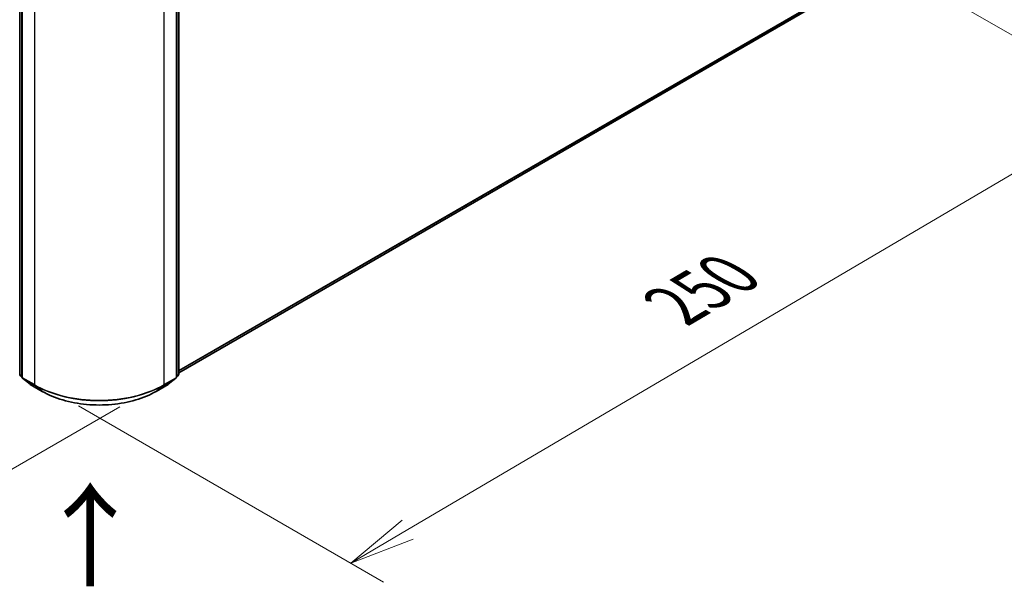
# Model space of a CAD drawing. Units: millimetres. Extents: x -929 to 6560, y 32 to 1156.
# Drawn here: x -765 to -645, y 473 to 542 of the extents above; entities that cross this region are included whole.
import ezdxf

# ---------------------------------------------------------------- set-up
doc = ezdxf.new("R2010")
doc.units = ezdxf.units.MM
doc.header["$LTSCALE"] = 4
doc.layers.get('Defpoints').update_dxf_attribs({"lineweight": 25})
for name, color, linetype, lineweight in [('Dimension (ISO)', 7, 'Continuous', 18), ('Symbol (ISO)', 7, 'Continuous', 18), ('Visible (ISO)', 7, 'Continuous', 35), ('Visible Narrow (ISO)', 7, 'Continuous', 25)]:
    doc.layers.add(name, color=color, linetype=linetype, lineweight=lineweight)
doc.styles.add('Note Text (TK)', font='MS PGothic.ttf')
doc.dimstyles.new('Default - Method 1b (TK)', dxfattribs={"dimscale": 4, "dimtxt": 2.5, "dimasz": 2.5, "dimexe": 1, "dimexo": 1.5, "dimgap": 1, "dimtad": 1, "dimrnd": 1e-08, "dimdsep": 46, "dimtxsty": 'Note Text (TK)', "dimblk": 'OPEN', "dimcen": 0.09, "dimdle": 5, "dimclrd": 100, "dimclre": 100, "dimclrt": 7, "dimadec": 1, "dimazin": 1, "dimtfac": 1, "dimtmove": 0, "dimatfit": 3, "dimldrblk": 'OPEN', "dimfxl": 1, "dimtolj": 1, "dimlwd": -1, "dimlwe": -1, "dimarcsym": 0})

# ---------------------------------------------------------------- blocks, each defined once
blk = doc.blocks.new('_Open')
at = {"color": 0, "linetype": 'ByBlock', "lineweight": -2}
for p, q in [((-1, 0.167), (0, 0)), ((-1, -0.167), (0, 0)), ((0, 0), (-1, 0))]:
    blk.add_line(p, q, dxfattribs=at)
blk = doc.blocks.new('*D31')
at = {"layer": 'Defpoints', "color": 0}
for p in [(-868.33, 561.13), (-900.31, 542.67), (-746.6, 498.4)]:
    blk.add_point(p, dxfattribs=at)
at = {"layer": 'Dimension (ISO)', "color": 100}
for p, q in [((-874.3, 557.68), (-904.29, 540.37)), ((-793, 479.65), (-893.41, 538.62)), ((-752.57, 494.95), (-790.08, 473.3))]:
    blk.add_line(p, q, dxfattribs=at)
at = {"layer": 'Dimension (ISO)', "color": 100, "xscale": 8, "yscale": 8, "zscale": 8}
for p, rotation in [((-900.31, 542.67), 149.5750429623676), ((-786.1, 475.6), 329.5750429623676)]:
    blk.add_blockref('_Open', p, dxfattribs=dict(at, rotation=rotation))
at = {"layer": 'Dimension (ISO)', "color": 7, "insert": (-845.48, 518.59), "char_height": 10, "attachment_point": 4, "rotation": 329.575, "style": 'Note Text (TK)'}
blk.add_mtext('\\A1;{\\H0.6x;\\Q29.575;\\W0.82;300}', dxfattribs=at)
blk = doc.blocks.new('*D32')
at = {"layer": 'Defpoints', "color": 0}
for p in [(-661.47, 549.79), (-630.03, 531.64), (-763.56, 498.49)]:
    blk.add_point(p, dxfattribs=at)
at = {"layer": 'Dimension (ISO)', "color": 100}
for p, q in [((-655.5, 546.34), (-626.04, 529.34)), ((-717.7, 480.05), (-636.92, 527.58)), ((-757.59, 495.04), (-720.61, 473.69))]:
    blk.add_line(p, q, dxfattribs=at)
at = {"layer": 'Dimension (ISO)', "color": 100, "xscale": 8, "yscale": 8, "zscale": 8}
for p, rotation in [((-630.03, 531.64), 30.47194730953807), ((-724.59, 475.99), 210.4719473095381)]:
    blk.add_blockref('_Open', p, dxfattribs=dict(at, rotation=rotation))
at = {"layer": 'Dimension (ISO)', "color": 7, "insert": (-685.38, 507.19), "char_height": 10, "attachment_point": 4, "rotation": 30.4719, "style": 'Note Text (TK)'}
blk.add_mtext('\\A1;{\\H0.6x;\\Q-29.528;\\W0.82;250}', dxfattribs=at)

msp = doc.modelspace()

# ---------------------------------------------------------------- linework, layer by layer
at = {"layer": 'Visible (ISO)'}
for p, q in [((-764.714, 498.8783), (-764.714, 576.2484)), ((-764.439, 576.0029), (-764.439, 498.5342)), ((-745.7209, 498.5342), (-745.7209, 576.0029)), ((-745.446, 576.2484), (-745.446, 498.8783)), ((-745.446, 499.0648), (-668.0384, 543.7561)), ((-764.439, 498.5765), (-764.6521, 498.7487)), ((-745.5078, 498.7487), (-745.7209, 498.5765)), ((-764.3772, 498.4046), (-763.4577, 497.6614)), ((-763.4363, 497.6467), (-761.9828, 496.8075)), ((-748.1772, 496.8075), (-746.7237, 497.6467)), ((-746.7023, 497.6614), (-745.7828, 498.4046))]:
    msp.add_line(p, q, dxfattribs=at)
for centre, start, end in [((-764.5474, 498.8783), 180, 231.051724), ((-745.6126, 498.8783), 308.948276, 0), ((-764.2724, 498.5342), 180, 231.051724), ((-763.3529, 497.7911), 231.051724, 240), ((-746.807, 497.7911), 300, 308.948276), ((-745.8876, 498.5342), 308.948276, 0)]:
    msp.add_arc(centre, 0.1667, start, end, dxfattribs=at)
msp.add_open_spline([(-761.9828, 496.8075), (-761.2556, 496.3877), (-760.4165, 496.036), (-758.5943, 495.5), (-757.6116, 495.3158), (-755.5961, 495.1315), (-754.5638, 495.1315), (-752.5484, 495.3158), (-751.5657, 495.5), (-749.7435, 496.036), (-748.9044, 496.3877), (-748.1772, 496.8075)], degree=3, knots=[1.57079633, 1.57079633, 1.57079633, 1.57079633, 1.88495559, 1.88495559, 2.19911486, 2.19911486, 2.51327412, 2.51327412, 2.82743339, 2.82743339, 3.14159265, 3.14159265, 3.14159265, 3.14159265], dxfattribs=at)
at = {"layer": 'Visible Narrow (ISO)'}
for p, q in [((-764.6652, 498.8103), (-764.6652, 576.1804)), ((-764.3902, 498.4662), (-764.3902, 575.9348)), ((-762.9367, 575.0957), (-762.9367, 497.627)), ((-747.2233, 497.627), (-747.2233, 575.0957)), ((-745.7698, 575.9348), (-745.7698, 498.4662)), ((-745.4948, 576.1804), (-745.4948, 498.8103)), ((-667.0845, 544.5756), (-745.446, 499.3336)), ((-745.446, 499.278), (-667.1118, 544.5042)), ((-668.0312, 543.761), (-745.446, 499.0656)), ((-764.439, 498.6797), (-764.6652, 498.8103)), ((-764.439, 498.5782), (-764.6379, 498.739)), ((-764.6379, 498.739), (-764.439, 498.6241)), ((-745.4948, 498.8103), (-745.7209, 498.6797)), ((-745.5221, 498.739), (-745.7209, 498.5782)), ((-745.7209, 498.6241), (-745.5221, 498.739)), ((-762.9367, 497.627), (-764.3902, 498.4662)), ((-764.3629, 498.3948), (-762.9094, 497.5557)), ((-763.4435, 497.6517), (-764.3629, 498.3948)), ((-761.99, 496.8125), (-763.4435, 497.6517)), ((-761.99, 496.8125), (-762.9094, 497.5557)), ((-746.7165, 497.6517), (-748.17, 496.8125)), ((-748.17, 496.8125), (-747.2506, 497.5557)), ((-747.2506, 497.5557), (-745.7971, 498.3948)), ((-745.7698, 498.4662), (-747.2233, 497.627)), ((-745.7971, 498.3948), (-746.7165, 497.6517))]:
    msp.add_line(p, q, dxfattribs=at)
for centre, major_axis, ratio, start_param, end_param in [((-764.5474, 498.8783), (-0.1667, 0), 0.57735027, 0, 0.78539816), ((-764.5474, 498.8783), (-0.0833, -0.1443), 0.57735027, 5.49778714, 6.19252542), ((-764.5474, 498.8783), (-0.1048, -0.1296), 0.8131434, 0, 0.12734403), ((-745.6126, 498.8783), (0.0833, -0.1443), 0.57735027, 0.09065989, 0.78539816), ((-745.6126, 498.8783), (0.1048, -0.1296), 0.8131434, 6.15584128, 6.28318531), ((-745.6126, 498.8783), (0.1667, 0), 0.57735027, 5.49778714, 6.28318531), ((-764.2724, 498.5342), (-0.1667, 0), 0.57735027, 0, 0.78539816), ((-764.2724, 498.5342), (-0.0833, -0.1443), 0.57735027, 5.49778714, 6.19252542), ((-764.2724, 498.5342), (-0.1048, -0.1296), 0.8131434, 0, 0.12734403), ((-763.3529, 497.7911), (-0.1048, -0.1296), 0.8131434, 0, 0.12734403), ((-763.3529, 497.7911), (-0.0833, -0.1443), 0.57735027, 6.19252542, 6.28318531), ((-762.8189, 497.6951), (-0.0833, -0.1443), 0.57735027, 5.49778714, 6.19252542), ((-755.08, 502.1631), (-11.1111, 0), 0.57735027, 0.78539816, 2.35619449), ((-755.08, 502.076), (11.0725, 0), 0.57735027, 3.92699082, 5.49778714), ((-747.3411, 497.6951), (0.0833, -0.1443), 0.57735027, 0.09065989, 0.78539816), ((-746.807, 497.7911), (0.0833, -0.1443), 0.57735027, 0, 0.09065989), ((-746.807, 497.7911), (0.1048, -0.1296), 0.8131434, 6.15584128, 6.28318531), ((-745.8876, 498.5342), (0.0833, -0.1443), 0.57735027, 0.09065989, 0.78539816), ((-745.8876, 498.5342), (0.1048, -0.1296), 0.8131434, 6.15584128, 6.28318531), ((-745.8876, 498.5342), (0.1667, 0), 0.57735027, 5.49778714, 6.28318531), ((-761.8994, 496.9519), (-0.0833, -0.1443), 0.57735027, 6.19252542, 6.28318531), ((-755.08, 500.802), (-9.7722, 0), 0.57735027, 0.78539816, 2.35619449), ((-748.2605, 496.9519), (0.0833, -0.1443), 0.57735027, 0, 0.09065989)]:
    msp.add_ellipse(centre, major_axis=major_axis, ratio=ratio, start_param=start_param, end_param=end_param, dxfattribs=at)

# ---------------------------------------------------------------- texts
at = {"layer": 'Symbol (ISO)', "color": 7, "insert": (-755.983, 472.6309), "char_height": 10, "attachment_point": 4, "rotation": 90, "line_spacing_factor": 1.5, "style": 'Note Text (TK)'}
msp.add_mtext('\\fMS PGothic|b0|i0;{\\H10.0000;→}', dxfattribs=at)

# ---------------------------------------------------------------- dimensions: what is measured, and where the dimension line sits
at = {"layer": 'Dimension (ISO)', "color": 100}
for base, p1, p2, angle, text, picture, middle in [((-900.3076, 542.6693), (-746.5987, 498.4001), (-868.3288, 561.1323), 329.575043, '{\\H0.6x;\\Q29.575;\\W0.82;300}', '*D31', (-843.2025, 509.1324)), ((-630.0258, 531.636), (-763.5613, 498.4908), (-661.4731, 549.7921), 210.471947, '{\\H0.6x;\\Q-29.528;\\W0.82;250}', '*D32', (-677.3101, 503.8146))]:
    dim = msp.add_linear_dim(base=base, p1=p1, p2=p2, angle=angle, text=text, dimstyle='Default - Method 1b (TK)', override={"dimasz": 2, "dimgap": 1, "dimtoh": 0, "dimdec": 0, "dimlfac": 0.4, "dimtol": 0, "dimlim": 0, "dimtp": 0, "dimtm": 0, "dimtdec": 0, "dimtofl": 0, "dimatfit": 1}, dxfattribs=at)
    dim.commit()
    dim.dimension.update_dxf_attribs({"geometry": picture, "text_midpoint": middle, "dimtype": 160})

doc.saveas('drawing.dxf')
